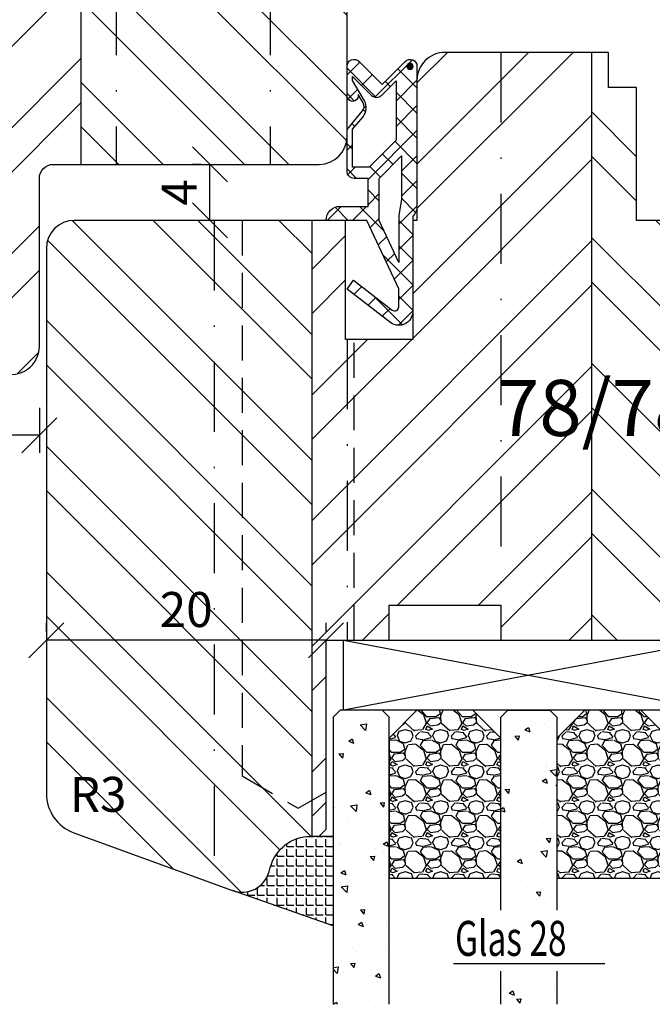
# Model space of a CAD drawing. Units: millimetres. Extents: x 0 to 210, y 0 to 297.
# Drawn here: x 75 to 120, y 63 to 133 of the extents above; entities that cross this region are included whole.
import ezdxf

# ---------------------------------------------------------------- set-up
doc = ezdxf.new("R2010")
doc.units = ezdxf.units.MM
doc.header["$LTSCALE"] = 10
doc.linetypes.add('STRICHPUNKT', pattern=[1, 0.5, -0.25, 0, -0.25])
doc.linetypes.add('VERDECKT', pattern=[0.375, 0.25, -0.125])
for name, color, linetype in [('Aluhalter', 3, 'Continuous'), ('Belüftung', 7, 'VERDECKT'), ('Bemaßung', 1, 'Continuous'), ('Blendrahmen', 5, 'Continuous'), ('Dichtungen', 6, 'Continuous'), ('Flügelrahmen', 84, 'Continuous'), ('Glas', 150, 'Continuous'), ('Schlitz-Zapfen', 253, 'STRICHPUNKT'), ('Schraffur', 251, 'Continuous'), ('Silikon', 10, 'Continuous')]:
    doc.layers.add(name, color=color, linetype=linetype)
doc.styles.add('RomanS', font='romans.shx', dxfattribs={"width": 0.7})
doc.dimstyles.new('IDEAL Holz', dxfattribs={"dimtxt": 2.5, "dimasz": 2.5, "dimexe": 1.25, "dimexo": 0.625, "dimtad": 1, "dimdec": 1, "dimtxsty": 'RomanS', "dimblk": 'OBLIQUE', "dimcen": 2.5, "dimadec": 0, "dimazin": 0, "dimtfac": 1, "dimtdec": 1, "dimtmove": 0, "dimatfit": 3, "dimldrblk": 'OBLIQUE', "dimfxl": 1, "dimarcsym": 0})

# ---------------------------------------------------------------- blocks, each defined once
blk = doc.blocks.new('_Oblique')
at = {"color": 0, "linetype": 'ByBlock', "lineweight": -2}
blk.add_line((-0.5, -0.5), (0.5, 0.5), dxfattribs=at)
blk = doc.blocks.new('*D12')
at = {"layer": 'Bemaßung', "color": 0, "lineweight": -2}
for p, q in [((88.12113158711063, 122.6868051195214), (87.49613158711063, 122.6868051195214)), ((88.74613158711063, 118.6868051195214), (88.74613158711063, 122.6868051195214)), ((88.12113158711088, 118.6868051195214), (87.49613158711063, 118.6868051195214))]:
    blk.add_line(p, q, dxfattribs=at)
at = {"layer": 'Defpoints', "color": 0}
for p in [(88.74613158711063, 122.6868051195214), (88.74613158711063, 122.6868051195214), (88.74613158711088, 118.6868051195214)]:
    blk.add_point(p, dxfattribs=at)
at = {"layer": 'Bemaßung', "color": 0, "lineweight": -2, "xscale": 2.5, "yscale": 2.5, "zscale": 2.5}
for p, rotation in [((88.74613158711063, 122.6868051195214), 90), ((88.74613158711063, 118.6868051195214), 270)]:
    blk.add_blockref('_Oblique', p, dxfattribs=dict(at, rotation=rotation))
at = {"layer": 'Bemaßung', "color": 0, "insert": (86.87113158711063, 120.6868051195214), "char_height": 2.5, "attachment_point": 5, "rotation": 90, "style": 'RomanS'}
blk.add_mtext('4', dxfattribs=at)
blk = doc.blocks.new('*D17')
at = {"layer": 'Bemaßung', "color": 0, "lineweight": -2}
for p, q in [((60.54612944560743, 107.0618051195218), (60.54612944560743, 102.0829101584008)), ((76.54612944560743, 105.298470956312), (76.54612944560743, 102.0829101584008)), ((76.54612944560743, 103.3329101584008), (60.54612944560743, 103.3329101584008))]:
    blk.add_line(p, q, dxfattribs=at)
at = {"layer": 'Defpoints', "color": 0}
for p in [(60.54612944560743, 107.6868051195218), (76.54612944560743, 105.923470956312), (60.54612944560743, 103.3329101584008)]:
    blk.add_point(p, dxfattribs=at)
at = {"layer": 'Bemaßung', "color": 0, "lineweight": -2, "xscale": 2.5, "yscale": 2.5, "zscale": 2.5, "rotation": 180}
blk.add_blockref('_Oblique', (60.54612944560743, 103.3329101584008), dxfattribs=at)
at = {"layer": 'Bemaßung', "color": 0, "lineweight": -2, "xscale": 2.5, "yscale": 2.5, "zscale": 2.5}
blk.add_blockref('_Oblique', (76.54612944560743, 103.3329101584008), dxfattribs=at)
at = {"layer": 'Bemaßung', "color": 0, "insert": (68.54612944560743, 105.2079101584008), "char_height": 2.5, "attachment_point": 5, "style": 'RomanS'}
blk.add_mtext('16', dxfattribs=at)
blk = doc.blocks.new('D-Mitteldichtung')
at = {"layer": 'Dichtungen'}
h = blk.add_hatch(color=256, dxfattribs=at)
edge = h.paths.add_edge_path()
edge.add_arc((-0.1999999999998838, -19.50000000000016), 0.2270269807753889, 0, 360)
at = {"layer": 'Schraffur'}
h = blk.add_hatch(dxfattribs=at)
h.set_pattern_fill('ANSI37', color=6, scale=0.4, style=0)
h.set_pattern_definition([(45, (0, 0), (-0.8980256121069151, 0.8980256121069153), []), (135, (0, 0), (-0.8980256121069153, -0.8980256121069151), [])])
h.paths.add_polyline_path([(-4.699999999999863, -3.580055564077468), (-4.241138850919055, -4.235377199508631), (-1.472072930905178, -2.08639410705254, -0.6068148963145465), (-0.9999999999998159, -2.332139720339306), (-0.9999999999998159, -3.604729044764863), (-3.282702335169731, -8.500000000000085), (-6.19999999999986, -8.500000000000197, 0.4142135623730951), (-5.19999999999986, -9.500000000000195), (-3.199999999999861, -9.500000000000195), (-3.199999999999861, -11.50000000000008), (-4.199999999999858, -11.50000000000008, 0.4142135623731033), (-4.699999999999862, -12.00000000000007), (-4.699999999999862, -14.81801488286712, 0.1763269807084436), (-4.583022221559382, -15.13940868771026), (-3.596074994209216, -16.3156065916057, -0.3152987888790008), (-3.546084513876461, -16.88700039644892), (-3.899999999999908, -17.5000000000002), (-3.899999999999907, -17.40000000000017, 1), (-4.699999999999862, -17.40000000000017), (-4.699999999999862, -19.5000000000002, 0.6681786379192989), (-3.846446609406528, -19.85355339059342), (-2.199999999999863, -18.20710678118664), (-0.5535533905931961, -19.85355339059342, 0.6681786379193274), (0.3000000000001375, -19.50000000000016), (0.3000000000001375, -9.500000000000195, 0.2015127546239996), (1.83e-13, -8.785857157145841), (1.83e-13, -2.000000000000198, 0.6068148963145996), (-1.57357643635082, -1.180847955711187)])
h.paths.add_polyline_path([(-0.9999999999998163, -5.497690311286846), (-0.9999999999998159, -8.865743636076528), (-0.7999999999997717, -10.00000000000019), (-0.7999999999997716, -13.10000000000011), (-2.399999999999908, -11.50000000000008), (-2.399999999999904, -8.499999999999972)], flags=16)
h.paths.add_polyline_path([(-3.131370849898253, -12.30000000000015), (-1.199999999999771, -14.23137084989864), (-1.199999999999771, -18.4757359312882), (-2.246446609406529, -17.42928932188144, 0.4142135623730922), (-2.953553390593191, -17.42928932188144), (-4.299999999999908, -18.77573593128815), (-4.299999999999909, -18.50000000000019), (-3.459862923360513, -17.0448398979382, 0.3152987888789714), (-3.559843884025843, -15.90205228825172), (-4.299999999999907, -15.01996857795924), (-4.299999999999909, -12.30000000000015)], flags=16)
at = {"layer": 'Dichtungen'}
blk.add_lwpolyline([(-2.199999999999854, -18.20710678118664), (-3.846446609406528, -19.85355339059342), (-2.199999999999854, -18.20710678118664), (-0.5535533905931961, -19.85355339059342, 0.6681786379192989), (0.3000000000001375, -19.5000000000002), (0.3000000000001375, -9.500000000000195, 0.2015127546239996), (1.83e-13, -8.785857157145841), (1.83e-13, -2.000000000000198, 0.6068148963145977), (-1.573576436350814, -1.180847955711186), (-4.699999999999862, -3.580055564077468), (-4.241138850919055, -4.235377199508633), (-1.472072930905178, -2.08639410705254, -0.6068148963145489), (-0.9999999999998159, -2.332139720339311), (-0.9999999999998159, -3.604729044764866), (-3.282702335169731, -8.500000000000085), (-6.19999999999986, -8.500000000000197), (-6.19999999999986, -8.500000000000197, 0.4142135623730951), (-5.19999999999986, -9.500000000000195), (-3.199999999999861, -9.500000000000195), (-3.199999999999861, -11.50000000000008), (-4.199999999999858, -11.50000000000008, 0.4142135623731117), (-4.699999999999862, -12.00000000000008), (-4.699999999999862, -14.81801488286712, 0.1763269807084733), (-4.583022221559343, -15.1394086877103), (-3.596074994209216, -16.3156065916057, -0.3152987888789738), (-3.546084513876435, -16.88700039644888), (-3.899999999999907, -17.5000000000002), (-3.899999999999907, -17.40000000000017, 0.9999999999999998), (-4.699999999999862, -17.40000000000017), (-4.699999999999862, -19.5000000000002, 0.6681786379192989), (-3.846446609406528, -19.85355339059342)], format="xyb", dxfattribs=at)
blk.add_lwpolyline([(-0.9999999999998159, -5.497690311286845), (-2.399999999999904, -8.499999999999972), (-2.399999999999904, -11.50000000000008), (-0.7999999999997716, -13.10000000000011), (-0.7999999999997716, -10.0000000000002), (-0.9999999999998159, -8.865743636076528)], close=True, dxfattribs=at)
blk.add_lwpolyline([(-4.299999999999908, -15.01996857795925), (-3.559843884025843, -15.90205228825172, -0.3152987888789714), (-3.459862923360513, -17.0448398979382), (-4.299999999999908, -18.5000000000002), (-4.299999999999908, -18.77573593128815), (-2.953553390593191, -17.42928932188144, -0.4142135623730922), (-2.246446609406529, -17.42928932188144), (-1.199999999999771, -18.4757359312882), (-1.199999999999771, -14.23137084989864), (-3.131370849898253, -12.30000000000015), (-4.299999999999908, -12.30000000000015)], format="xyb", close=True, dxfattribs=at)
blk.add_circle((-0.1999999999998838, -19.50000000000016), 0.2270269807753889, dxfattribs=at)
blk = doc.blocks.new('*D21')
at = {"layer": 'Bemaßung', "color": 0, "lineweight": -2}
for p, q in [((77.04612944560733, 89.3118051195223), (77.04612944560733, 89.9368051195223)), ((97.0461294456073, 89.3118051195223), (97.0461294456073, 89.9368051195223)), ((97.0461294456073, 88.6868051195223), (77.04612944560733, 88.6868051195223))]:
    blk.add_line(p, q, dxfattribs=at)
at = {"layer": 'Defpoints', "color": 0}
for p in [(77.04612944560733, 88.6868051195223), (77.04612944560733, 88.6868051195223), (97.0461294456073, 88.6868051195223)]:
    blk.add_point(p, dxfattribs=at)
at = {"layer": 'Bemaßung', "color": 0, "lineweight": -2, "xscale": 2.5, "yscale": 2.5, "zscale": 2.5, "rotation": 180}
blk.add_blockref('_Oblique', (77.04612944560733, 88.6868051195223), dxfattribs=at)
at = {"layer": 'Bemaßung', "color": 0, "lineweight": -2, "xscale": 2.5, "yscale": 2.5, "zscale": 2.5}
blk.add_blockref('_Oblique', (97.0461294456073, 88.6868051195223), dxfattribs=at)
at = {"layer": 'Bemaßung', "color": 0, "insert": (87.04612944560732, 90.5618051195223), "char_height": 2.5, "attachment_point": 5, "style": 'RomanS'}
blk.add_mtext('20', dxfattribs=at)
blk = doc.blocks.new('Glas 28mm ob')
at = {"layer": 'Glas'}
h = blk.add_hatch(dxfattribs=at)
h.set_pattern_fill('AR-CONC', color=256, scale=0.02, style=0)
h.set_pattern_definition([(310, (36.49999999999997, -1.863e-13), (3.64369337992008, 0.3187817107780617), [0.381, -4.190999999999998]), (5.000000000000006, (36.49999999999997, -1.863e-13), (-0.70485651951334, -3.821132857643598), [0.3048, -3.352799999999998]), (259.549, (36.80363999999996, 0.0265649999998139), (2.938850033319181, -3.502333756405836), [0.3237999999999999, -3.561799999999997]), (313.8158, (36.49999999999997, -1.016000000000184), (5.421580817842596, 0.8408465586545428), [0.5714999999999997, -6.286499999999997]), (263.3644, (36.95179799999996, -0.945930000000186), (4.748084689324741, -4.948511117800983), [0.4857000000000001, -5.342699999999998]), (8.815999999999981, (36.49999999999997, -1.016000000000184), (4.748092116278677, -4.948502357211953), [0.4572, -5.0292]), (339, (37.00799999999996, -0.7620000000001863), (3.032297596707665, 2.045310370335247), [0.381, -4.190999999999997]), (34.00000000000004, (37.00799999999996, -0.7620000000001863), (1.236040566952941, -3.683759322446384), [0.3048, -3.352799999999998]), (288.5486, (37.26068999999995, -0.5915580000001865), (4.268329815402489, -1.638457154321149), [0.3237999999999996, -3.561799999999995]), (322.5, (36.49999999999997, -1.863e-13), (0.0617720650118363, -1.691100777463059), [0, -3.312159999999998, 0, -3.403599999999998, 0, -3.365499999999998]), (352.5, (36.49999999999997, -1.863e-13), (1.336393250206113, -2.00361149636239), [0, -1.940559999999999, 0, -3.235959999999998, 0, -1.282699999999999]), (32.50000000000003, (35.36715999999997, -1.863e-13), (2.711811903337423, 0.1145748798534692), [0, -1.27, 0, -3.9624, 0, -5.257799999999996]), (42.5, (34.85915999999996, -1.863e-13), (2.962583627720361, -0.5085298206666603), [0, -1.650999999999999, 0, -2.63144, 0, -3.7338])])
h.paths.add_polyline_path([(0.5000000000002383, -5.500000000000159), (1.00000000000024, -5.000000000000158), (3.999999999999785, -5.000000000000158), (4.499999999999785, -5.500000000000158), (4.499999999999776, -26.00455082016965), (0.5000000000002524, -26.00455082016965)])
h = blk.add_hatch(dxfattribs=at)
h.set_pattern_fill('GRAVEL', color=251, scale=0.1, style=0)
h.set_pattern_definition([(131.9872, (13.07880000000001, -4.540000000000292), (-20.32001726589601, 22.86002808951258), [0.341721, -33.8305]), (175.0303, (12.85020000000002, -4.286000000000293), (30.48004930617913, -2.539982075387456), [0.5864050000000001, -58.05399999999998]), (227.4896, (12.26600000000001, -4.235200000000287), (25.3999815183317, 27.94002729246042), [0.413482, -40.93469999999999]), (92.72629999999994, (11.27540000000001, -3.600200000000292), (2.539988970828169, -50.79998365336643), [0.5340050000000001, -52.86639999999999]), (67.16629999999998, (11.25000000000001, -3.066800000000291), (-12.7000360555019, -30.48001733005111), [0.5236340000000002, -51.8398]), (2.72629999999997, (11.45320000000001, -2.584200000000289), (-50.79998365336643, -2.539988970828173), [0.5340050000000001, -52.8664]), (322.3058, (11.98660000000001, -2.55880000000029), (-33.02002086123994, 25.39997735698489), [0.706194, -69.91310000000001]), (287.7447, (12.54540000000002, -2.990600000000291), (17.78003556546719, -55.88001620603638), [0.6667200000000002, -66.0053]), (238.5704, (12.7486, -3.625600000000287), (-20.32000523526448, -33.01996115997269), [0.535813, -53.04549999999998]), (184.7636, (12.46920000000002, -4.082800000000287), (27.93997805305446, 2.539976162721154), [0.6117129999999992, -29.97389999999998]), (137.6026, (11.85960000000001, -4.133600000000293), (-30.48000091723971, 27.93996365063697), [0.7910780000000001, -78.3168]), (221.1859, (13.79000000000002, -3.574800000000291), (-17.77998867422473, -15.239976557124), [0.270005, -26.7306]), (188.5308, (13.58680000000002, -3.752600000000291), (33.01994959559142, 5.080012800045698), [0.5136819999999989, -50.85459999999994]), (135, (13.07880000000001, -3.828800000000292), (-5e-16, 2.539998268700193), [0.3592090000000001, -3.232889999999998]), (156.8014, (12.901, -4.133600000000293), (12.70004282559083, -5.080022274306261), [0.1934409999999999, -19.15059999999998]), (68.1986, (12.72320000000001, -4.057400000000293), (-2.540001781894509, -7.620004908731861), [0.273566, -13.4048]), (329.0362, (12.8248, -3.803400000000292), (7.619991954808226, -5.080003958660552), [0.44432, -14.36629999999998]), (198.4349, (13.2058, -4.032000000000293), (5.080002318180981, 2.539996222465076), [0.3212869999999999, -7.710899999999995]), (343.6105, (11.25000000000001, -4.057400000000293), (25.40001401396935, -7.619984149967804), [0.4500880000000003, -44.55879999999996]), (289.6538, (11.68180000000001, -4.184400000000293), (-10.15997168867651, 27.939960488545), [0.377599, -37.3822]), (66.80140000000002, (13.2058, -4.540000000000292), (-5.080022274306261, -12.70004282559083), [0.38688, -18.9572]), (16.38950000000002, (13.35820000000001, -4.184400000000293), (-25.40001401396935, -7.619984149967812), [0.4500879999999996, -44.55879999999992]), (20.55599999999986, (11.25000000000001, -2.482600000000291), (-12.70001576425591, -5.079993836050136), [0.4340350000000001, -21.2677]), (65.22490000000002, (11.65640000000001, -2.330200000000293), (-12.69997040362684, -27.93998702615667), [0.3636719999999994, -36.00359999999993]), (293.1986, (13.23120000000001, -2.000000000000292), (5.080022274306266, -12.70004282559083), [0.38688, -18.9572]), (342.646, (13.38360000000001, -2.355600000000288), (-33.02000178185996, 10.15998467560563), [0.425783, -42.15239999999993]), (290.556, (11.98660000000001, -2.000000000000292), (-5.079993836050143, 12.70001576425591), [0.217018, -21.4848]), (258.6901000000001, (13.07880000000001, -2.000000000000292), (-2.539987462887348, -10.15996746090262), [0.1295149999999999, -12.82199999999999]), (194.0362, (13.05340000000001, -2.127000000000287), (7.620005354697172, 2.539995604123641), [0.5236340000000002, -9.949049999999996]), (173.991, (12.54540000000002, -2.254000000000293), (25.39996254442795, -2.539994068547858), [0.485267, -48.0414]), (56.30990000000004, (12.8248, -3.574800000000291), (-2.540000871307233, -5.079995099231839), [0.366324, -8.791780000000001]), (6.842800000000021, (13.02800000000001, -3.270000000000292), (43.18001785664342, 5.08002275165484), [0.639557, -63.316]), (299.0546, (13.663, -3.193800000000292), (-10.15997636582909, 17.77995761083413), [0.261508, -25.8894]), (270, (13.79000000000002, -3.42240000000029), (-2.54, -2.54), [0.1524, -2.387599999999999]), (239.7436, (12.49460000000002, -2.330200000000293), (10.15997846683611, 17.77999103247756), [0.352867, -34.9339]), (311.9872, (12.31680000000002, -2.635000000000288), (20.32001726589601, -22.86002808951258), [0.6834430000000002, -33.48880000000001]), (0, (12.77400000000002, -3.143000000000292), (2.54, -2.54), [0.6604000000000001, -1.879599999999999]), (34.69519999999999, (13.43440000000001, -3.143000000000292), (-25.39995599095369, -17.78000169048476), [0.40161, -39.7593]), (105.9454, (13.76460000000001, -2.91440000000029), (-2.540006479701474, 10.16002420320363), [0.369829, -18.1217]), (152.3540000000001, (13.663, -2.55880000000029), (-48.25998304902272, 25.40001597472339), [0.6021450000000002, -59.61249999999999]), (184.5739, (13.12960000000001, -2.279400000000288), (-33.02000760474751, -2.539987711219461), [0.6370289999999998, -63.06579999999993]), (184.5739, (13.12960000000001, -2.279400000000288), (-33.02000760474751, -2.539987711219461), [0.6370289999999998, -63.06579999999993])])
h.paths.add_polyline_path([(4.499999999999785, -17.00000000000023), (12.50000000000001, -17.00000000000023), (12.50000000000001, -7.000000000000121), (10.50000000000001, -5.000000000000122), (6.499999999999786, -5.000000000000118), (4.499999999999785, -7.000000000000117)])
h = blk.add_hatch(dxfattribs=at)
h.set_pattern_fill('AR-CONC', color=256, scale=0.02, style=0)
h.set_pattern_definition([(310, (34.49999999999997, -1.863e-13), (3.64369337992008, 0.3187817107780617), [0.381, -4.190999999999998]), (5.000000000000006, (34.49999999999997, -1.863e-13), (-0.70485651951334, -3.821132857643598), [0.3048, -3.352799999999998]), (259.549, (34.80363999999996, 0.0265649999998139), (2.938850033319181, -3.502333756405836), [0.3237999999999999, -3.561799999999997]), (313.8158, (34.49999999999997, -1.016000000000184), (5.421580817842596, 0.8408465586545428), [0.5714999999999997, -6.286499999999997]), (263.3644, (34.95179799999995, -0.945930000000186), (4.748084689324741, -4.948511117800983), [0.4857000000000001, -5.342699999999998]), (8.81599999999998, (34.49999999999997, -1.016000000000184), (4.748092116278677, -4.948502357211953), [0.4572, -5.0292]), (339, (35.00799999999995, -0.7620000000001863), (3.032297596707665, 2.045310370335247), [0.3809999999999999, -4.190999999999995]), (34.00000000000004, (35.00799999999995, -0.7620000000001863), (1.236040566952941, -3.683759322446384), [0.3048, -3.352799999999998]), (288.5486, (35.26068999999996, -0.5915580000001865), (4.268329815402489, -1.638457154321149), [0.3237999999999996, -3.561799999999995]), (322.5, (34.49999999999997, -1.863e-13), (0.0617720650118363, -1.691100777463059), [0, -3.312159999999998, 0, -3.403599999999998, 0, -3.365499999999998]), (352.5, (34.49999999999997, -1.863e-13), (1.336393250206113, -2.00361149636239), [0, -1.940559999999999, 0, -3.235959999999998, 0, -1.282699999999999]), (32.50000000000003, (33.36715999999996, -1.863e-13), (2.711811903337423, 0.1145748798534692), [0, -1.27, 0, -3.9624, 0, -5.257799999999996]), (42.5, (32.85915999999996, -1.863e-13), (2.962583627720361, -0.5085298206666603), [0, -1.650999999999999, 0, -2.63144, 0, -3.7338])])
h.paths.add_polyline_path([(12.50000000000001, -23.63005071385506), (16.49999999999955, -23.63005071385506), (16.49999999999955, -26.00455082016965), (12.50000000000001, -26.00455082016965)])
h.paths.add_polyline_path([(16.49999999999955, -19.27008142183348), (12.50000000000001, -19.27008142183348), (12.50000000000001, -5.500000000000158), (13, -5.000000000000158), (15.99999999999955, -5.000000000000158), (16.49999999999955, -5.500000000000153)])
h = blk.add_hatch(dxfattribs=at)
h.set_pattern_fill('GRAVEL', color=251, scale=0.1, style=0)
h.set_pattern_definition([(131.9872, (26.07880000000071, -4.540000000000292), (-20.32001726589601, 22.86002808951258), [0.341721, -33.8305]), (175.0303, (25.85020000000072, -4.286000000000293), (30.48004930617913, -2.539982075387456), [0.5864050000000001, -58.05399999999998]), (227.4896, (25.26600000000071, -4.235200000000287), (25.3999815183317, 27.94002729246042), [0.413482, -40.93469999999999]), (92.72629999999994, (24.27540000000071, -3.600200000000292), (2.539988970828169, -50.79998365336643), [0.5340050000000001, -52.86639999999999]), (67.16629999999998, (24.25000000000071, -3.066800000000291), (-12.7000360555019, -30.48001733005111), [0.5236340000000002, -51.8398]), (2.72629999999997, (24.45320000000072, -2.584200000000289), (-50.79998365336643, -2.539988970828173), [0.5340050000000001, -52.8664]), (322.3058, (24.98660000000071, -2.55880000000029), (-33.02002086123994, 25.39997735698489), [0.706194, -69.91310000000001]), (287.7447, (25.54540000000071, -2.990600000000291), (17.78003556546719, -55.88001620603638), [0.6667200000000002, -66.0053]), (238.5704, (25.74860000000071, -3.625600000000287), (-20.32000523526448, -33.01996115997269), [0.535813, -53.04549999999998]), (184.7636, (25.46920000000071, -4.082800000000287), (27.93997805305446, 2.539976162721154), [0.6117129999999991, -29.97389999999997]), (137.6026, (24.85960000000071, -4.133600000000293), (-30.48000091723971, 27.93996365063697), [0.7910780000000001, -78.3168]), (221.1859, (26.79000000000071, -3.574800000000291), (-17.77998867422473, -15.239976557124), [0.270005, -26.7306]), (188.5308, (26.58680000000071, -3.752600000000291), (33.01994959559142, 5.080012800045698), [0.5136819999999988, -50.85459999999994]), (135, (26.07880000000071, -3.828800000000292), (-5e-16, 2.539998268700193), [0.3592090000000001, -3.232889999999998]), (156.8014, (25.90100000000071, -4.133600000000293), (12.70004282559083, -5.080022274306261), [0.1934409999999999, -19.15059999999998]), (68.1986, (25.72320000000071, -4.057400000000293), (-2.540001781894509, -7.620004908731861), [0.273566, -13.4048]), (329.0362, (25.82480000000071, -3.803400000000292), (7.619991954808226, -5.080003958660552), [0.44432, -14.36629999999998]), (198.4349, (26.20580000000071, -4.032000000000293), (5.080002318180981, 2.539996222465076), [0.3212869999999999, -7.710899999999994]), (343.6105, (24.25000000000071, -4.057400000000293), (25.40001401396935, -7.619984149967804), [0.4500880000000003, -44.55879999999996]), (289.6538, (24.68180000000071, -4.184400000000293), (-10.15997168867651, 27.939960488545), [0.377599, -37.3822]), (66.80140000000002, (26.20580000000071, -4.540000000000292), (-5.080022274306261, -12.70004282559083), [0.38688, -18.9572]), (16.38950000000002, (26.35820000000071, -4.184400000000293), (-25.40001401396935, -7.619984149967812), [0.4500879999999995, -44.55879999999992]), (20.55599999999986, (24.25000000000071, -2.482600000000291), (-12.70001576425591, -5.079993836050136), [0.4340350000000001, -21.2677]), (65.22490000000002, (24.65640000000071, -2.330200000000293), (-12.69997040362684, -27.93998702615667), [0.3636719999999994, -36.00359999999992]), (293.1986, (26.23120000000071, -2.000000000000292), (5.080022274306266, -12.70004282559083), [0.38688, -18.9572]), (342.646, (26.38360000000071, -2.355600000000288), (-33.02000178185996, 10.15998467560563), [0.425783, -42.15239999999996]), (290.556, (24.98660000000071, -2.000000000000292), (-5.079993836050143, 12.70001576425591), [0.217018, -21.4848]), (258.6901000000001, (26.07880000000071, -2.000000000000292), (-2.539987462887348, -10.15996746090262), [0.1295149999999999, -12.82199999999999]), (194.0362, (26.05340000000071, -2.127000000000287), (7.620005354697172, 2.539995604123641), [0.5236340000000002, -9.949049999999996]), (173.991, (25.54540000000071, -2.254000000000293), (25.39996254442795, -2.539994068547858), [0.485267, -48.0414]), (56.30990000000004, (25.82480000000071, -3.574800000000291), (-2.540000871307233, -5.079995099231839), [0.366324, -8.791780000000001]), (6.842800000000021, (26.02800000000071, -3.270000000000292), (43.18001785664342, 5.08002275165484), [0.639557, -63.316]), (299.0546, (26.66300000000071, -3.193800000000292), (-10.15997636582909, 17.77995761083413), [0.261508, -25.8894]), (270, (26.79000000000071, -3.42240000000029), (-2.54, -2.54), [0.1524, -2.387599999999999]), (239.7436, (25.49460000000071, -2.330200000000293), (10.15997846683611, 17.77999103247756), [0.352867, -34.9339]), (311.9872, (25.31680000000071, -2.635000000000288), (20.32001726589601, -22.86002808951258), [0.6834430000000002, -33.48880000000001]), (0, (25.77400000000071, -3.143000000000292), (2.54, -2.54), [0.6604000000000001, -1.879599999999999]), (34.69519999999999, (26.43440000000071, -3.143000000000292), (-25.39995599095369, -17.78000169048476), [0.40161, -39.7593]), (105.9454, (26.76460000000072, -2.91440000000029), (-2.540006479701474, 10.16002420320363), [0.369829, -18.1217]), (152.3540000000001, (26.66300000000071, -2.55880000000029), (-48.25998304902272, 25.40001597472339), [0.6021450000000002, -59.61249999999999]), (184.5739, (26.12960000000071, -2.279400000000288), (-33.02000760474751, -2.539987711219461), [0.6370289999999994, -63.06579999999993]), (184.5739, (26.12960000000071, -2.279400000000288), (-33.02000760474751, -2.539987711219461), [0.6370289999999994, -63.06579999999993])])
h.paths.add_polyline_path([(16.49999999999955, -17.00000000000023), (24.50000000000071, -17.00000000000023), (24.50000000000071, -7.000000000000121), (22.50000000000071, -5.000000000000122), (18.49999999999955, -5.000000000000118), (16.49999999999955, -7.000000000000117)])
h = blk.add_hatch(dxfattribs=at)
h.set_pattern_fill('AR-CONC', color=256, scale=0.02, style=0)
h.set_pattern_definition([(310, (30.49999999999995, -1.863e-13), (3.64369337992008, 0.3187817107780617), [0.381, -4.190999999999998]), (5.000000000000004, (30.49999999999995, -1.863e-13), (-0.70485651951334, -3.821132857643598), [0.3048, -3.352799999999998]), (259.549, (30.80363999999996, 0.0265649999998139), (2.938850033319181, -3.502333756405836), [0.3237999999999999, -3.561799999999997]), (313.8158, (30.49999999999995, -1.016000000000184), (5.421580817842596, 0.8408465586545428), [0.5714999999999998, -6.286499999999997]), (263.3644, (30.95179799999996, -0.945930000000186), (4.748084689324741, -4.948511117800983), [0.4857000000000001, -5.342699999999998]), (8.81599999999998, (30.49999999999995, -1.016000000000184), (4.748092116278677, -4.948502357211953), [0.4572, -5.0292]), (339, (31.00799999999996, -0.7620000000001863), (3.032297596707665, 2.045310370335247), [0.3809999999999998, -4.190999999999995]), (34.00000000000004, (31.00799999999996, -0.7620000000001863), (1.236040566952941, -3.683759322446384), [0.3048, -3.352799999999998]), (288.5486, (31.26068999999996, -0.5915580000001865), (4.268329815402489, -1.638457154321149), [0.3237999999999996, -3.561799999999995]), (322.5, (30.49999999999995, -1.863e-13), (0.0617720650118363, -1.691100777463059), [0, -3.312159999999998, 0, -3.403599999999998, 0, -3.365499999999998]), (352.5, (30.49999999999995, -1.863e-13), (1.336393250206113, -2.00361149636239), [0, -1.940559999999999, 0, -3.235959999999998, 0, -1.282699999999999]), (32.50000000000003, (29.36715999999996, -1.863e-13), (2.711811903337423, 0.1145748798534692), [0, -1.27, 0, -3.9624, 0, -5.257799999999996]), (42.5, (28.85915999999996, -1.863e-13), (2.962583627720361, -0.5085298206666603), [0, -1.650999999999999, 0, -2.63144, 0, -3.7338])])
h.paths.add_polyline_path([(28.50000000000025, -26.00455082016965), (24.50000000000072, -26.00455082016965), (24.50000000000071, -5.500000000000158), (25.00000000000071, -5.000000000000158), (28.00000000000025, -5.000000000000158), (28.50000000000025, -5.500000000000153)])
at = {"layer": 'Aluhalter'}
for p, q in [((27.75000000000159, -2e-16), (1.250000000001817, -4.999999999999771)), ((1.250000000001817, -2e-16), (27.75000000000159, -4.999999999999999))]:
    blk.add_line(p, q, dxfattribs=at)
blk.add_lwpolyline([(1.250000000001817, -2e-16), (27.75000000000157, 2e-16), (27.75000000000157, -4.999999999999993), (1.250000000001817, -4.999999999999993)], close=True, dxfattribs=at)
at = {"layer": 'Glas'}
blk.add_line((9.107637354260424, -23.07959734288461), (19.93219505427545, -23.07959734288461), dxfattribs=at)
for points in [[(4.499999999999785, -26.00455082016965), (4.499999999999785, -5.500000000000158), (3.999999999999785, -5.000000000000158), (1.00000000000024, -5.000000000000158), (0.5000000000002383, -5.500000000000158), (0.5000000000002383, -26.00455082016965)], [(24.50000000000071, -26.00455082016965), (24.50000000000071, -5.500000000000158), (25.00000000000071, -5.000000000000158), (28.00000000000025, -5.000000000000158), (28.50000000000025, -5.500000000000158), (28.50000000000025, -26.00455082016965)], [(12.50000000000001, -26.00455082016965), (12.50000000000001, -23.63005071385506)], [(16.49999999999955, -23.63005071385506), (16.49999999999955, -26.00455082016965)]]:
    blk.add_lwpolyline(points, dxfattribs=at)
at = {"layer": 'Glas', "color": 251}
for points in [[(4.499999999999785, -17.00000000000023), (12.50000000000001, -17.00000000000023), (12.50000000000001, -7.000000000000121), (10.50000000000001, -5.000000000000122), (6.499999999999786, -5.000000000000118), (4.499999999999785, -7.000000000000117)], [(16.49999999999955, -17.00000000000023), (24.50000000000071, -17.00000000000023), (24.50000000000071, -7.000000000000121), (22.50000000000071, -5.000000000000122), (18.49999999999955, -5.000000000000118), (16.49999999999955, -7.000000000000117)]]:
    blk.add_lwpolyline(points, close=True, dxfattribs=at)
at = {"layer": 'Glas', "color": 150}
blk.add_lwpolyline([(12.50000000000001, -19.2700814218335), (12.50000000000001, -5.500000000000158), (13, -5.000000000000158), (15.99999999999955, -5.000000000000158), (16.49999999999955, -5.500000000000158), (16.49999999999955, -19.2700814218335)], dxfattribs=at)
at = {"layer": 'Glas', "style": 'RomanS', "width": 0.7}
blk.add_text('Glas 28', height=2.5, dxfattribs=at).set_placement((9.220994231972227, -22.54542718602494))

msp = doc.modelspace()

# ---------------------------------------------------------------- hatches: boundary and pattern name
at = {"layer": 'Schraffur'}
h = msp.add_hatch(dxfattribs=at)
h.set_pattern_fill('STEEL', color=5, scale=2, style=0)
h.set_pattern_definition([(45, (-252.004738741667, -114.6473717657846), (-4.490128060534575, 4.490128060534575), []), (45, (-252.004738741667, -111.4723717657846), (-4.490128060534575, 4.490128060534575), [])])
h.paths.add_polyline_path([(119.5461294456074, 185.6868051195221), (116.6461294456071, 185.6868051195221, 0.4142135623730951), (115.1461294456071, 184.1868051195221), (115.1461294456071, 175.6868051195223), (114.1461294456068, 175.6868051195219), (99.5461294456073, 175.6868051195221), (99.54612944560706, 142.6868051195218), (119.5461294456074, 142.686805119522)])
h.paths.add_polyline_path([(92.0457267064167, 163.5651147760244), (106.8457267064166, 163.5651147760244), (106.8457267064166, 155.4698766807864), (92.0457267064167, 155.4698766807864)], flags=9)
edge = h.paths.add_edge_path()
edge.add_arc((69.37979293959621, 185.1868051195227), 0.4999999999993502, 89.99999999995603, 164.9999999997866)
edge.add_line((68.89683002645279, 185.3162146420755), (68.02363209503814, 182.0573955969727))
edge.add_arc((67.54066918189342, 182.1868051195235), 0.5000000000000643, 270.000000000044, 345.000000000048, ccw=False)
edge.add_line((67.54066918189379, 181.6868051195235), (65.45158970932198, 181.6868051195235))
edge.add_arc((65.45158970932175, 182.1868051195244), 0.5000000000008973, 195.0000000000275, 270.00000000002603, ccw=False)
edge.add_line((64.96862679617641, 182.0573955969727), (64.09542886476197, 185.3162146420755))
edge.add_arc((63.6124659516189, 185.1868051195232), 0.4999999999988923, 15.00000000017355, 90.00000000004394)
edge.add_line((63.61246595161851, 185.6868051195221), (63.54612944560734, 185.6868051195221))
edge.add_arc((63.54612944560734, 182.6868051195221), 2.999999999999998, 90, 180)
edge.add_line((60.54612944560735, 182.6868051195221), (60.54612944560735, 114.754655468926))
edge.add_arc((63.54612944560745, 114.7546554689258), 3.000000000000103, 179.999999999997, 250.0000000000011)
edge.add_line((62.52006901563046, 111.935577606568), (73.86208915895635, 107.8074198779499))
edge.add_arc((74.54612944560736, 109.6868051195218), 1.999999999999944, 250.0000000000092, 360.0000000000004)
edge.add_line((76.5461294456073, 109.6868051195218), (76.5461294456073, 121.6868051195217))
edge.add_arc((77.5461294456073, 121.6868051195217), 0.9999999999999998, 90, 180, ccw=False)
edge.add_line((77.5461294456073, 122.6868051195217), (79.54612944560733, 122.6868051195217))
edge.add_line((79.54612944560733, 122.6868051195217), (79.54612944560745, 175.6868051195219))
edge.add_line((79.54612944560745, 175.6868051195219), (72.44612944560718, 175.6868051195221))
edge.add_line((72.44612944560718, 175.6868051195221), (72.44612944560718, 184.1868051195221))
edge.add_arc((70.94612944560726, 184.1868051195221), 1.499999999999934, 359.9999999999978, 450.0000000000021)
edge.add_line((70.9461294456072, 185.6868051195221), (69.37979293959661, 185.6868051195221))
h = msp.add_hatch(dxfattribs=at)
h.set_pattern_fill('STEEL', color=5, scale=2, angle=90, style=0)
h.set_pattern_definition([(135, (-252.004738741667, -114.6473717657846), (-4.490128060534575, -4.490128060534575), []), (135, (-255.179738741667, -114.6473717657846), (-4.490128060534575, -4.490128060534575), [])])
h.paths.add_polyline_path([(119.5461294456074, 142.686805119522), (136.5461294456071, 142.686805119522, 0.4142135623731014), (138.5461294456067, 144.6868051195217), (138.5461294456067, 179.686805119385), (138.5461294456067, 182.6868051195221, 0.4142135623731173), (135.546129445607, 185.6868051195221), (119.5461294456074, 185.6868051195221)])
h.paths.add_polyline_path([(79.54612944560733, 122.6868051195217), (96.5461294456072, 122.686805119522, 0.4142135623730951), (98.5461294456072, 124.686805119522), (98.5461294456072, 141.6868051195219, -0.4142135623731596), (99.5461294456073, 142.6868051195218), (99.5461294456073, 175.6868051195221), (92.94612944560801, 175.6868051195221), (92.94612944560801, 183.9868051195212, 0.4142135623730246), (91.4461294456086, 185.4868051195205), (83.64612944560736, 185.4868051195216, 0.414213562373086), (82.14612944560746, 183.9868051195217), (82.14612944560746, 175.6868051195219), (79.54612944560745, 175.6868051195219)])
h.paths.add_polyline_path([(92.0457267064167, 163.5651147760244), (106.8457267064166, 163.5651147760244), (106.8457267064166, 155.4698766807864), (92.0457267064167, 155.4698766807864)], flags=9)
h = msp.add_hatch(dxfattribs=at)
h.set_pattern_fill('STEEL', color=84, scale=2, style=0)
h.set_pattern_definition([(45, (-5.00000105153174, -96.776985307978), (-4.490128060534575, 4.490128060534575), []), (45, (-5.00000105153174, -93.601985307978), (-4.490128060534575, 4.490128060534575), [])])
h.paths.add_polyline_path([(116.0461294456074, 130.6868051195224), (105.5461294456073, 130.6868051195224, 0.4142135623731158), (103.546129445607, 128.6868051195223), (103.546129445607, 118.6868051195219), (103.2461294456069, 118.6868051195219), (103.2461294456069, 110.1868051195219), (98.44612944560708, 110.1868051195219), (98.44612944560708, 118.6868051195219), (96.04612944560733, 118.6868051195219), (96.04612944560733, 74.68680511952189), (96.5461294456072, 74.68680511952189), (97.0461294456073, 75.18680511952229), (97.0461294456073, 88.6868051195223), (101.5461294456073, 88.6868051195223), (101.5461294456073, 91.18680511952229), (109.5461294456073, 91.18680511952229), (109.5461294456073, 88.6868051195223), (116.0461294456074, 88.6868051195223)])
edge = h.paths.add_edge_path()
edge.add_arc((139.5461294456061, 137.6868051195215), 0.9999999999992608, 90.00000000003256, 180)
edge.add_line((138.5461294456067, 137.6868051195215), (138.5461294456067, 131.6868051195225))
edge.add_arc((137.546129445607, 131.6868051195221), 0.999999999999822, -90, 1.1425527191022411e-11, ccw=False)
edge.add_line((137.546129445607, 130.6868051195224), (136.0461294456074, 130.6868051195224))
edge.add_line((136.0461294456074, 130.6868051195224), (136.0461294456074, 88.6868051195223))
edge.add_line((136.0461294456074, 88.6868051195223), (143.0461294456071, 88.6868051195223))
edge.add_line((143.0461294456071, 88.6868051195223), (143.0461294456071, 92.6868051195217))
edge.add_line((143.0461294456071, 92.6868051195217), (147.0461294456067, 92.6868051195217))
edge.add_line((147.0461294456067, 92.6868051195217), (147.0461294456071, 88.68680511952218))
edge.add_line((147.0461294456071, 88.68680511952218), (149.4212717071844, 88.6868051195223))
edge.add_arc((149.4212717071848, 89.18680511952257), 0.5000000000003051, 269.9999999999479, 350.0000000000023)
edge.add_line((149.9136755836912, 89.09998103068918), (150.4004213237721, 91.86045329718885))
edge.add_arc((151.3852290767843, 91.6868051195223), 1.000000000000077, 89.99999999998698, 170.0000000000154, ccw=False)
edge.add_line((151.3852290767847, 92.68680511952229), (153.0461294456071, 92.6868051195217))
edge.add_arc((153.0461294456071, 94.6868051195217), 1.999999999999999, 270, 360)
edge.add_line((155.046129445607, 94.6868051195217), (155.046129445607, 145.686805119522))
edge.add_arc((152.0461294456071, 145.686805119522), 2.999999999999998, 0, 90)
edge.add_line((152.0461294456071, 148.686805119522), (146.5461294456066, 148.686805119522))
edge.add_arc((146.5461294456066, 146.686805119522), 2, 90, 180.0000000000346)
edge.add_line((144.5461294456066, 146.6868051195209), (144.5461294456066, 133.1868051195207))
edge.add_line((144.5461294456066, 133.1868051195207), (141.5461294456069, 133.1868051195207))
edge.add_line((141.546129445607, 133.1868051195207), (141.546129445607, 138.6868051195217))
edge.add_line((141.546129445607, 138.6868051195217), (139.5461294456058, 138.6868051195208))
h.paths.add_polyline_path([(108.2642848485727, 108.2865261352738), (123.0642848485728, 108.2865261352738), (123.0642848485728, 100.1912880400357), (108.2642848485727, 100.1912880400357)], flags=9)
h.paths.add_polyline_path([(143.6294627789403, 131.6354918572445), (149.9627961122737, 131.6354918572445), (149.9627961122737, 127.4093013810541), (143.6294627789403, 127.4093013810541)], flags=24)
h = msp.add_hatch(dxfattribs=at)
h.set_pattern_fill('STEEL', color=84, scale=2, angle=90, style=0)
h.set_pattern_definition([(135, (0, 0), (-4.490128060534575, -4.490128060534575), []), (135, (-3.174999999999998, 2e-16), (-4.490128060534575, -4.490128060534575), [])])
h.paths.add_polyline_path([(96.04612944560733, 118.6868051195219), (79.0461294456073, 118.6868051195219, 0.4142135623730951), (77.04612944560733, 116.6868051195219), (77.04612944560733, 77.7546554689263, 0.3152987888789836), (79.02006901563081, 74.9355776065685), (90.36208915895628, 70.80741987795041, 0.4400105308919788), (92.97798109818581, 72.16916702931792), (93.05678367635927, 72.4632622548296, -0.3394542588633591), (95.95456115522647, 74.68680511952189), (96.04612944560733, 74.68680511952189)])
h.paths.add_polyline_path([(136.0461294456074, 130.6868051195219), (133.5461294456071, 130.6868051195224), (133.5461294456071, 128.1868051195219), (131.5461294456071, 128.1868051195219), (131.5461294456071, 118.6868051195219), (126.8961294456072, 118.6868051195219), (125.3961294456071, 117.3868051195222), (123.8961294456072, 118.6868051195219), (119.2461294456068, 118.6868051195219), (119.2461294456068, 128.1868051195219), (117.2461294456071, 128.1868051195219), (117.2461294456071, 130.6868051195224), (116.0461294456074, 130.6868051195224), (116.0461294456074, 88.6868051195223), (136.0461294456074, 88.68680511952218)])
h.paths.add_polyline_path([(108.2642848485727, 108.2865261352738), (123.0642848485724, 108.2865261352738), (123.0642848485724, 100.1912880400358), (108.2642848485727, 100.1912880400358)], flags=9)
h.paths.add_polyline_path([(78.70677095901854, 79.5572872012348), (82.79010429235187, 79.5572872012348), (82.79010429235187, 75.80728720123469), (78.70677095901854, 75.80728720123469)], flags=24)
h.paths.add_polyline_path([(85.0044627789406, 92.4368051195223), (89.08779611227396, 92.4368051195223), (89.08779611227396, 88.6868051195223), (85.0044627789406, 88.6868051195223)], flags=24)
at = {"layer": 'Silikon'}
h = msp.add_hatch(dxfattribs=at)
h.set_pattern_fill('ANGLE', color=1, scale=0.1, style=0)
h.set_pattern_definition([(0, (511.9400892394203, -266.9069432969987), (0, 0.6985000000000002), [0.508, -0.1905]), (90, (511.9400892394203, -266.9069432969987), (-0.6985000000000002, 0), [0.508, -0.1905])])
edge = h.paths.add_edge_path()
edge.add_arc((91.04612944560753, 72.68680511952219), 1.999999999999952, 250.0000000000068, 345.0000000000017)
edge.add_line((92.97798109818562, 72.16916702931721), (93.05678367635971, 72.46326225483011))
edge.add_arc((95.95456115522668, 71.68680511952256), 2.999999999999752, 90.0000000000008, 164.9999999999992, ccw=False)
edge.add_line((95.95456115522663, 74.68680511952232), (97.54612944560743, 74.6868051195226))
edge.add_line((97.54612944560743, 74.6868051195226), (97.54612944560743, 68.28363561040683))
edge.add_line((97.54612944560743, 68.28363561040683), (90.36208915895644, 70.80741987795032))

# ---------------------------------------------------------------- linework, layer by layer
at = {"layer": 'Belüftung'}
msp.add_lwpolyline([(91.04612944560733, 118.6868051195219), (91.04612944560733, 78.99620619628048), (95.0461294456073, 76.68680511952206), (97.0461294456073, 77.8415056579014), (97.0461294456073, 88.6868051195223), (99.0461294456072, 88.6868051195223), (99.0461294456072, 110.1868051195219), (98.4461294456072, 110.1868051195219), (98.4461294456072, 118.6868051195218), (91.04612944560733, 118.6868051195219)], dxfattribs=at)
at = {"layer": 'Blendrahmen'}
msp.add_lwpolyline([(60.54612944560735, 182.6868051195221), (60.54612944560735, 114.754655468926, 0.3152987888789794), (62.52006901563028, 111.935577606568), (73.86208915895635, 107.8074198779499, 0.5205670505517467), (76.5461294456073, 109.686805119522), (76.5461294456073, 121.6868051195217, -0.4142135623730951), (77.5461294456073, 122.6868051195217), (96.5461294456072, 122.686805119522, 0.4142135623730951), (98.5461294456072, 124.686805119522), (98.5461294456072, 141.6868051195219, -0.4142135623730951), (99.546129445607, 142.6868051195219), (136.5461294456071, 142.686805119522, 0.4142135623730951), (138.5461294456067, 144.6868051195217), (138.5461294456067, 179.686805119385)], format="xyb", dxfattribs=at)
at = {"layer": 'Flügelrahmen'}
msp.add_lwpolyline([(123.8961294456072, 118.6868051195219), (119.2461294456068, 118.6868051195219), (119.2461294456068, 128.1868051195219), (117.2461294456071, 128.1868051195219), (117.2461294456071, 130.6868051195224), (105.5461294456073, 130.6868051195224, 0.4142135623730951), (103.546129445607, 128.6868051195224), (103.546129445607, 118.6868051195219), (103.2461294456069, 118.6868051195219), (103.2461294456069, 110.1868051195219), (98.44612944560708, 110.1868051195219), (98.44612944560708, 118.6868051195219), (79.0461294456073, 118.6868051195219, 0.4142135623730951), (77.04612944560733, 116.6868051195219), (77.04612944560733, 77.7546554689263, 0.3152987888789871), (79.02006901563081, 74.9355776065685), (90.36208915895628, 70.80741987795041, 0.4400105308918385), (92.9779810981856, 72.1691670293171), (93.05678367635927, 72.4632622548296, -0.3394542588633764), (95.9545611552269, 74.68680511952189), (96.5461294456072, 74.68680511952189), (97.0461294456073, 75.18680511952229), (97.0461294456073, 88.6868051195223), (101.5461294456073, 88.6868051195223), (101.5461294456073, 91.18680511952229), (109.5461294456073, 91.18680511952229), (109.5461294456073, 88.6868051195223), (143.0461294456071, 88.6868051195223)], format="xyb", dxfattribs=at)
at = {"layer": 'Schlitz-Zapfen'}
for p, q in [((82.04612944560733, 175.8868051195221), (82.04612944560733, 122.6868051195218)), ((93.0461294456073, 175.8868051195224), (93.0461294456073, 122.686805119522)), ((109.5461294456075, 130.6868051195224), (109.5461294456075, 91.18680511952229)), ((89.04612944560756, 118.6868051195219), (89.04612944560756, 71.28639004310267)), ((98.54612944560749, 110.1868051195219), (98.54612944560749, 88.6868051195223))]:
    msp.add_line(p, q, dxfattribs=at)
at = {"layer": 'Schraffur', "color": 5}
msp.add_line((79.54612944560733, 122.6868051195217), (79.54612944560733, 175.6868051195219), dxfattribs=at)
at = {"layer": 'Schraffur', "color": 84}
for p, q in [((116.0461294456074, 88.6868051195223), (116.0461294456074, 130.6868051195224)), ((96.04612944560733, 74.68680511952189), (96.04612944560733, 118.6868051195219))]:
    msp.add_line(p, q, dxfattribs=at)
at = {"layer": 'Silikon', "color": 1}
msp.add_lwpolyline([(90.36208915895644, 70.80741987795032, 0.4400105308918068), (92.97798109818562, 72.16916702931721), (93.05678367635971, 72.46326225483011, -0.3394542588633679), (95.95456115522663, 74.68680511952232), (97.54612944560743, 74.6868051195226), (97.54612944560743, 68.28363561040683)], format="xyb", close=True, dxfattribs=at)

# ---------------------------------------------------------------- block references
at = {"xscale": -1, "rotation": 180}
msp.add_blockref('D-Mitteldichtung', (103.2461294456069, 110.1868051195219), dxfattribs=at)
msp.add_blockref('Glas 28mm ob', (97.04612944560722, 88.6868051195223))

# ---------------------------------------------------------------- texts
at = {"layer": 'Bemaßung', "style": 'RomanS'}
for s, insert, char_height, width, attachment_point in [('78/78', (109.2642848485728, 107.2865261352738), 4, 15.20500240567617, 1), ('R3', (80.74843762568523, 78.93228720123469), 2.5, 4.582772900059353, 2)]:
    msp.add_mtext(s, dxfattribs=dict(at, insert=insert, char_height=char_height, width=width, attachment_point=attachment_point))

# ---------------------------------------------------------------- dimensions: what is measured, and where the dimension line sits
at = {"layer": 'Bemaßung'}
dim = msp.add_linear_dim(base=(88.74613158711063, 122.6868051195214), p1=(88.74613158711088, 118.6868051195214), p2=(88.74613158711063, 122.6868051195214), angle=90, dimstyle='IDEAL Holz', dxfattribs=at)
dim.commit()
dim.dimension.update_dxf_attribs({"geometry": '*D12', "text_midpoint": (86.87113158711063, 120.6868051195214)})
for base, p1, p2, picture, middle in [((60.54612944560743, 103.3329101584008), (76.54612944560743, 105.923470956312), (60.54612944560743, 107.6868051195218), '*D17', (68.54612944560743, 105.2079101584008)), ((77.04612944560733, 88.6868051195223), (97.0461294456073, 88.6868051195223), (77.04612944560733, 88.6868051195223), '*D21', (87.04612944560732, 90.5618051195223))]:
    dim = msp.add_linear_dim(base=base, p1=p1, p2=p2, dimstyle='IDEAL Holz', dxfattribs=at)
    dim.commit()
    dim.dimension.update_dxf_attribs({"geometry": picture, "text_midpoint": middle})

doc.saveas('drawing.dxf')
